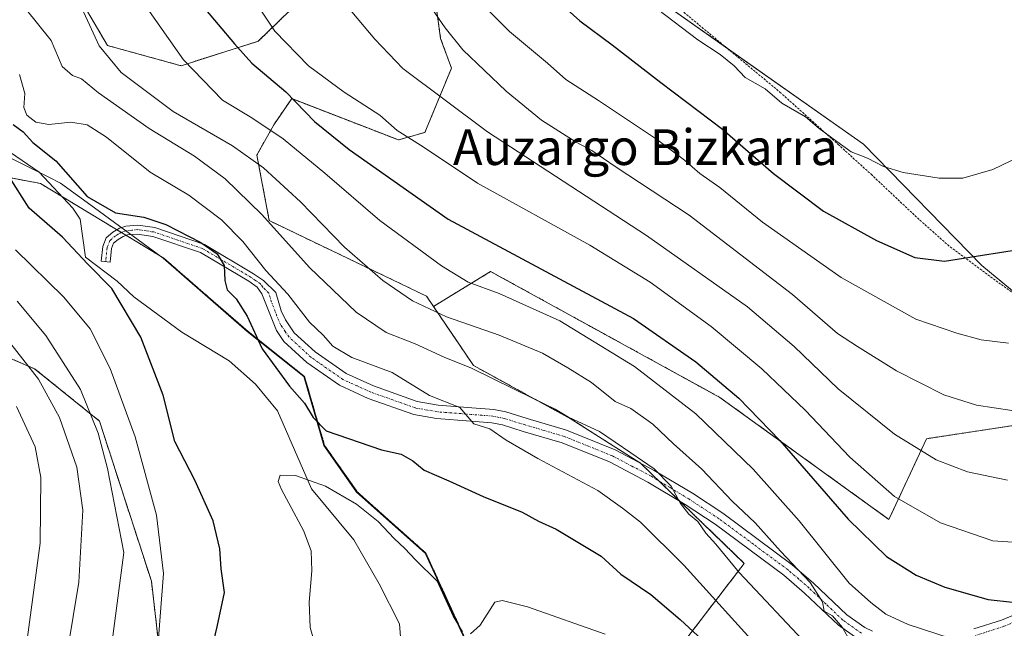
# Model space of a CAD drawing. Units: metres. Extents: x 603373 to 606802, y 4773170 to 4775536.
# Drawn here: x 605386 to 605606, y 4773726 to 4773863 of the extents above; entities that cross this region are included whole.
import ezdxf
from ezdxf.enums import TextEntityAlignment as Align

# ---------------------------------------------------------------- set-up
doc = ezdxf.new("R2010")
doc.units = ezdxf.units.M
doc.header["$MEASUREMENT"] = 0
doc.linetypes.add('TRAZO_Y_PUNTO', pattern=[1, 0.5, -0.25, 0, -0.25])
doc.linetypes.add('TRAZOS', pattern=[0.75, 0.5, -0.25])
for name, color, linetype, lineweight in [('Alambrada', 19, 'TRAZOS', 0), ('Arbolado forestal', 92, 'TRAZOS', 0), ('Arbolado forestal CxS', 92, 'Continuous', 0), ('Camino', 19, 'Continuous', 0), ('Camino Cxs', 19, 'Continuous', 0), ('Camino eje', 39, 'TRAZO_Y_PUNTO', 13), ('Corriente natural lineal', 142, 'Continuous', 13), ('Curva de nivel maestra', 36, 'Continuous', 30), ('Curva de nivel normal', 36, 'Continuous', 0), ('Matorral', 135, 'Continuous', 0), ('Matorral CxS', 135, 'Continuous', 0), ('Municipio', 9, 'Continuous', 13), ('Municipio CxS', 142, 'Continuous', 0), ('Prado', 92, 'Continuous', 0), ('Prado CxS', 92, 'Continuous', 0), ('Texto cartográfico', 19, 'Continuous', 0)]:
    doc.layers.add(name, color=color, linetype=linetype, lineweight=lineweight)
doc.styles.add('Arial', font='txt', dxfattribs={"height": 0.2})

# ---------------------------------------------------------------- blocks, each defined once
blk = doc.blocks.new('*U178')
at = {"layer": 'Curva de nivel normal', "color": 36, "linetype": 'Continuous', "lineweight": 0}
blk.add_polyline3d([(605459.17, 4773865.79, 235), (605465.5, 4773858.21, 235), (605471.74, 4773851.66, 235), (605490.71, 4773837.48, 235), (605526.31, 4773814.25, 235), (605548.91, 4773798.3, 235), (605559.34, 4773789.42, 235), (605569.22, 4773779.94, 235), (605581.82, 4773769.76, 235), (605591.16, 4773764.01, 235), (605598.16, 4773761.33, 235), (605607.13, 4773759.43, 235)], dxfattribs=at)
blk = doc.blocks.new('*U182')
at = {"layer": 'Curva de nivel normal', "color": 36, "linetype": 'Continuous', "lineweight": 0}
blk.add_polyline3d([(605607.35, 4773790.12, 245), (605601.22, 4773790.91, 245), (605595.77, 4773792.39, 245), (605586.6, 4773795.55, 245), (605569.87, 4773804.82, 245), (605552.27, 4773817.21, 245), (605542.72, 4773824.98, 245), (605538.22, 4773828.15, 245), (605534.86, 4773831.12, 245), (605528.53, 4773835.8, 245), (605515.58, 4773844.51, 245), (605508.25, 4773849.2, 245), (605504.19, 4773852.87, 245), (605495.68, 4773859.96, 245), (605490, 4773865.59, 245)], dxfattribs=at)
blk = doc.blocks.new('*U187')
at = {"layer": 'Curva de nivel normal', "color": 36, "linetype": 'Continuous', "lineweight": 0}
blk.add_polyline3d([(605476.95, 4773867.1, 240), (605481.28, 4773860.78, 240), (605485.22, 4773855.81, 240), (605494.87, 4773846.55, 240), (605502.82, 4773840.09, 240), (605510.61, 4773835.16, 240), (605514.08, 4773833.3, 240), (605519.33, 4773829.73, 240), (605535.85, 4773818.8, 240), (605558.99, 4773801.01, 240), (605569.07, 4773792.34, 240), (605573.55, 4773789.41, 240), (605582.3, 4773783.95, 240), (605592.91, 4773778.58, 240), (605600.21, 4773776.25, 240), (605608.08, 4773775.07, 240)], dxfattribs=at)
blk = doc.blocks.new('*U192')
at = {"layer": 'Curva de nivel normal', "color": 36, "linetype": 'Continuous', "lineweight": 0}
for points in [[(605385.72, 4773669.63, 215), (605386.25, 4773673.91, 215), (605387.76, 4773679.08, 215), (605389.97, 4773690.58, 215), (605395.46, 4773713.58, 215), (605399.22, 4773736.6, 215), (605400.12, 4773752.74, 215), (605398.77, 4773762.35, 215), (605394.94, 4773773.53, 215), (605390.22, 4773782.09, 215), (605380.44, 4773794.5, 215)], [(605400.28, 4773864.38, 215), (605403.78, 4773856.71, 215), (605408.75, 4773850.78, 215), (605420.35, 4773842.04, 215), (605433.65, 4773834.3, 215), (605440.6, 4773829.44, 215), (605448.84, 4773821.83, 215), (605458.74, 4773811.67, 215), (605467.31, 4773804.17, 215), (605473.94, 4773799.6, 215), (605481.54, 4773796.07, 215), (605493.35, 4773791.95, 215), (605503, 4773787.93, 215), (605508.68, 4773784.61, 215), (605514, 4773781.32, 215), (605519.28, 4773777.09, 215), (605522.82, 4773775.48, 215), (605527.71, 4773771.98, 215), (605532.38, 4773767.62, 215), (605538.68, 4773761.94, 215), (605545.49, 4773754.76, 215), (605550.63, 4773749.9, 215), (605556.3, 4773743.58, 215), (605562.98, 4773736.56, 215), (605565.68, 4773732.18, 215), (605566.08, 4773730.12, 215), (605567.94, 4773729.09, 215), (605570.19, 4773726.43, 215), (605571.92, 4773723.36, 215)]]:
    blk.add_polyline3d(points, dxfattribs=at)
blk = doc.blocks.new('*U201')
at = {"layer": 'Curva de nivel normal', "color": 36, "linetype": 'Continuous', "lineweight": 0}
blk.add_polyline3d([(605528.8, 4773864.95, 255), (605537.82, 4773858.08, 255), (605542.84, 4773854.78, 255), (605545.98, 4773852.25, 255), (605548.41, 4773849.67, 255), (605552.85, 4773847.11, 255), (605556.65, 4773843.92, 255), (605561.88, 4773840.81, 255), (605564.96, 4773838.22, 255), (605568.91, 4773835.32, 255), (605572.11, 4773832.98, 255), (605575.82, 4773831.61, 255), (605579.4, 4773829.68, 255), (605583.79, 4773828.38, 255), (605591.84, 4773827.11, 255), (605597.13, 4773827.07, 255), (605603.82, 4773829.04, 255), (605615.9, 4773834.86, 255), (605621.68, 4773839.44, 255), (605624.69, 4773844.06, 255), (605626.97, 4773850.1, 255), (605628.26, 4773858.95, 255), (605631.13, 4773871.43, 255)], dxfattribs=at)
blk = doc.blocks.new('*U207')
at = {"layer": 'Curva de nivel normal', "color": 36, "linetype": 'Continuous', "lineweight": 0}
blk.add_polyline3d([(605432.62, 4773875.81, 230), (605443.12, 4773860.04, 230), (605450.64, 4773852.23, 230), (605458.65, 4773846.39, 230), (605466.64, 4773841.18, 230), (605470.54, 4773837.78, 230), (605476.29, 4773834.13, 230), (605488.5, 4773826, 230), (605513.62, 4773812.07, 230), (605527.16, 4773803.8, 230), (605540.76, 4773793.87, 230), (605552.12, 4773784.4, 230), (605561.84, 4773775.17, 230), (605571.85, 4773764.62, 230), (605581.86, 4773755.83, 230), (605592.13, 4773749.88, 230), (605603.85, 4773745.86, 230), (605617.18, 4773744.95, 230)], dxfattribs=at)
blk = doc.blocks.new('*U213')
at = {"layer": 'Curva de nivel normal', "color": 36, "linetype": 'Continuous', "lineweight": 0}
for points in [[(605381.25, 4773692.83, 220), (605387.28, 4773721.05, 220), (605390.56, 4773745.36, 220), (605390.7, 4773760.06, 220), (605389.43, 4773766.91, 220), (605385.26, 4773775.98, 220)], [(605411.67, 4773869.25, 220), (605422.66, 4773853.6, 220), (605431.4, 4773844.58, 220), (605437.98, 4773840.58, 220), (605444.99, 4773835.9, 220), (605454.32, 4773828.21, 220), (605466.64, 4773817.59, 220), (605480.42, 4773807.47, 220), (605486.38, 4773803.82, 220), (605493.37, 4773801.29, 220), (605506.91, 4773795.17, 220), (605523.62, 4773784.9, 220), (605537.36, 4773774.3, 220), (605550.22, 4773761.89, 220), (605560.46, 4773750.32, 220), (605571.72, 4773736.39, 220), (605576.51, 4773732.04, 220), (605579.88, 4773729.48, 220), (605584.91, 4773727.11, 220), (605594.26, 4773724.1, 220), (605599.24, 4773721.4, 220), (605608.54, 4773720.17, 220)]]:
    blk.add_polyline3d(points, dxfattribs=at)
blk = doc.blocks.new('*U221')
at = {"layer": 'Curva de nivel normal', "color": 36, "linetype": 'Continuous', "lineweight": 0}
for points in [[(605384.26, 4773593.32, 205), (605387.61, 4773603.66, 205), (605389.68, 4773608.71, 205), (605389.94, 4773614.97, 205), (605391.76, 4773623.12, 205), (605396.56, 4773643.54, 205), (605401.49, 4773663.43, 205), (605405.26, 4773675.83, 205), (605406.03, 4773680.13, 205), (605407.67, 4773684.37, 205), (605409.33, 4773690.94, 205), (605412.2, 4773700.13, 205), (605416.7, 4773719.3, 205), (605418.19, 4773738.55, 205), (605416.6, 4773751.61, 205), (605411.84, 4773769.19, 205), (605406.24, 4773784.49, 205), (605401.79, 4773793.37, 205), (605395.87, 4773800.46, 205), (605385.09, 4773811.01, 205)], [(605385.98, 4773850.3, 205), (605387.17, 4773846.06, 205), (605386.96, 4773842.94, 205), (605387.61, 4773841.18, 205), (605389.59, 4773839.67, 205), (605392.51, 4773839.11, 205), (605397.46, 4773839.62, 205), (605401.13, 4773839.06, 205), (605405.46, 4773836.27, 205), (605415.23, 4773828.43, 205), (605423.87, 4773823.29, 205), (605431.18, 4773817.79, 205), (605435.96, 4773812.9, 205), (605441.13, 4773806.44, 205), (605446.02, 4773801.13, 205), (605450.91, 4773794.85, 205), (605453.96, 4773791.91, 205), (605456.13, 4773789.48, 205), (605460.37, 4773786.96, 205), (605469.4, 4773783.56, 205), (605477.75, 4773778.41, 205), (605484.51, 4773775.75, 205), (605487.69, 4773772.08, 205), (605491.25, 4773770.97, 205), (605494.93, 4773768.45, 205), (605502, 4773764.35, 205), (605515.39, 4773757.12, 205), (605520.92, 4773753.16, 205), (605525.01, 4773750.02, 205), (605534.69, 4773740.41, 205), (605553.27, 4773719.88, 205)]]:
    blk.add_polyline3d(points, dxfattribs=at)
blk = doc.blocks.new('*U224')
at = {"layer": 'Curva de nivel normal', "color": 36, "linetype": 'Continuous', "lineweight": 0}
for points in [[(605383.8, 4773627.07, 210), (605389.62, 4773645.88, 210), (605393.34, 4773656.55, 210), (605395.23, 4773668.38, 210), (605396.5, 4773673.49, 210), (605396.81, 4773677.7, 210), (605398.14, 4773686.2, 210), (605400.38, 4773694.42, 210), (605402.04, 4773702.13, 210), (605404.51, 4773711.12, 210), (605406.14, 4773718.83, 210), (605409.31, 4773743.24, 210), (605405.68, 4773762.07, 210), (605403.57, 4773770.02, 210), (605399.59, 4773779.8, 210), (605391.89, 4773791.88, 210), (605385.41, 4773799.57, 210)], [(605387.22, 4773865.13, 210), (605393.02, 4773857.93, 210), (605395.48, 4773852.07, 210), (605397.8, 4773850.06, 210), (605399.86, 4773849.34, 210), (605403.68, 4773846.23, 210), (605414.99, 4773838.22, 210), (605425.14, 4773832, 210), (605432.03, 4773826.97, 210), (605440.18, 4773818.93, 210), (605450.86, 4773807.09, 210), (605461.32, 4773797.05, 210), (605468.03, 4773792.54, 210), (605474.52, 4773789.96, 210), (605481.02, 4773786.99, 210), (605487.13, 4773784.54, 210), (605500.95, 4773777.72, 210), (605505.88, 4773775.39, 210), (605508.87, 4773773.59, 210), (605515.76, 4773770.34, 210), (605522.83, 4773765.59, 210), (605528.07, 4773762.01, 210), (605531.84, 4773758.11, 210), (605533.92, 4773754.2, 210), (605535.81, 4773751.88, 210), (605537.8, 4773750.23, 210), (605539.62, 4773747.61, 210), (605541.83, 4773745.11, 210), (605547.06, 4773738.81, 210), (605562.53, 4773722.36, 210)]]:
    blk.add_polyline3d(points, dxfattribs=at)
blk = doc.blocks.new('*U236')
at = {"layer": 'Curva de nivel maestra', "color": 36, "linetype": 'Continuous', "lineweight": 30}
blk.add_polyline3d([(605504.22, 4773868.81, 250), (605511.41, 4773862.34, 250), (605518.66, 4773856.92, 250), (605529.56, 4773848.49, 250), (605543.31, 4773838.1, 250), (605554.76, 4773828.12, 250), (605565.93, 4773819.73, 250), (605577.84, 4773813.12, 250), (605586.41, 4773809.36, 250), (605593.01, 4773808.52, 250), (605613.87, 4773811.82, 250), (605619.52, 4773813.88, 250), (605628.37, 4773818.59, 250), (605637.54, 4773825.66, 250), (605651.3, 4773835.28, 250), (605662.94, 4773841.38, 250), (605667.6, 4773844.74, 250), (605669.38, 4773847.96, 250), (605669.12, 4773852.81, 250), (605667.03, 4773860.74, 250), (605665.39, 4773865.2, 250)], dxfattribs=at)
blk = doc.blocks.new('*U238')
at = {"layer": 'Curva de nivel maestra', "color": 36, "linetype": 'Continuous', "lineweight": 30}
for points in [[(605426.55, 4773711.28, 200), (605430.22, 4773726.6, 200), (605431.87, 4773734.33, 200), (605431.08, 4773739.6, 200), (605430.79, 4773744.12, 200), (605429.33, 4773750.34, 200), (605425.22, 4773759.45, 200), (605420.72, 4773768.15, 200), (605418.15, 4773778.49, 200), (605413.11, 4773791.49, 200), (605406.64, 4773802.39, 200), (605401.29, 4773807.81, 200), (605395.56, 4773813.9, 200), (605388.09, 4773820.39, 200), (605383.56, 4773827.57, 200)], [(605384.56, 4773839.13, 200), (605386.77, 4773837.45, 200), (605388.97, 4773835.07, 200), (605394.08, 4773830.99, 200), (605401.1, 4773823.02, 200), (605407.42, 4773819.34, 200), (605413.76, 4773818.34, 200), (605418.74, 4773816.72, 200), (605426.56, 4773812.72, 200), (605430.2, 4773810.13, 200), (605431.81, 4773807.55, 200), (605431.9, 4773804.2, 200), (605432.47, 4773802.08, 200), (605434.46, 4773800.05, 200), (605436.91, 4773796.17, 200), (605440.26, 4773788.85, 200), (605446.42, 4773780.52, 200), (605449.74, 4773776.72, 200), (605451.7, 4773773.48, 200), (605454.58, 4773770.51, 200), (605466.96, 4773766.22, 200), (605471.41, 4773765.3, 200), (605474, 4773763.76, 200), (605476.54, 4773761.72, 200), (605482.1, 4773759.29, 200), (605489.78, 4773755.8, 200), (605498.45, 4773752.32, 200), (605502.12, 4773750.3, 200), (605506.12, 4773748.48, 200), (605516.17, 4773742.46, 200), (605520.57, 4773738.44, 200), (605527.31, 4773733.85, 200), (605533.88, 4773728.29, 200), (605553.35, 4773710.25, 200)]]:
    blk.add_polyline3d(points, dxfattribs=at)
blk = doc.blocks.new('*U247')
at = {"layer": 'Curva de nivel maestra', "color": 36, "linetype": 'Continuous', "lineweight": 30}
blk.add_polyline3d([(605426.75, 4773865.86, 225), (605434.06, 4773857.16, 225), (605437.96, 4773852.88, 225), (605445.56, 4773846.44, 225), (605451.98, 4773839.82, 225), (605459.77, 4773833.52, 225), (605481.95, 4773817.88, 225), (605523.41, 4773795.68, 225), (605537.36, 4773785.95, 225), (605546.96, 4773777.79, 225), (605556.14, 4773768.32, 225), (605571.49, 4773750.73, 225), (605580.08, 4773742.39, 225), (605586.72, 4773738.22, 225), (605593.12, 4773735.53, 225), (605602.8, 4773732.75, 225), (605608.23, 4773732.16, 225)], dxfattribs=at)

msp = doc.modelspace()

# ---------------------------------------------------------------- linework, layer by layer
at = {"layer": 'Alambrada', "color": 19, "linetype": 'TRAZOS', "lineweight": 0}
msp.add_polyline3d([(605482.44, 4774035.26, 297.72), (605486.37, 4774008.71, 289.77), (605488.58, 4773994.3, 288.98), (605494.02, 4773959.27, 282.04), (605496.3, 4773947.68, 282.38), (605498.18, 4773940.59, 282.62), (605500.42, 4773933.65, 279.46), (605504.73, 4773922.63, 278.91), (605517.07, 4773894.52, 261.78), (605521.77, 4773883.52, 262.69), (605525.5, 4773873.58, 257.02), (605527.32, 4773870.66, 256.32), (605532.94, 4773865.69, 268.56), (605556.19, 4773846.36, 264.55), (605569.21, 4773834.67, 268.41), (605576.59, 4773827.97, 264.24), (605586.96, 4773818.19, 261.46), (605594.3, 4773811.69, 259.32), (605625.61, 4773788.65, 245.61)], dxfattribs=at)
at = {"layer": 'Arbolado forestal', "color": 92, "linetype": 'TRAZOS', "lineweight": 0}
for points in [[(605397.2, 4773871.2, 215.36), (605405.66, 4773856.81, 215.62), (605422.12, 4773852.28, 219.36), (605439.41, 4773857.75, 227.28), (605446.51, 4773864.65, 231.87)], [(605478.47, 4773871.17, 241.8), (605480.22, 4773858.4, 238.93), (605482.64, 4773851.73, 237.79), (605476.72, 4773837.35, 231.04), (605470.8, 4773835.65, 228.84), (605464.06, 4773838.26, 228.28), (605446.89, 4773844.9, 224.41), (605446.47, 4773844.28, 223.79), (605442.88, 4773839.04, 220.47), (605439.08, 4773832.28, 215.43), (605441.87, 4773817.58, 210.3), (605477.07, 4773800.68, 216.07), (605478.63, 4773798.37, 215.42)], [(605498.48, 4773702.85, 190.98), (605489.04, 4773712.74, 191.65), (605487.02, 4773721.19, 193.19), (605476.95, 4773743.12, 195.65), (605461.57, 4773756.82, 195.81), (605461.3, 4773757.2, 195.88), (605454.26, 4773767.24, 198.72), (605449.78, 4773782.67, 201.43), (605437.14, 4773792.73, 199.21), (605425.95, 4773802.48, 198.57), (605418.28, 4773809.16, 198.25), (605409.85, 4773814.27, 198.34), (605408.73, 4773814.95, 198.45), (605407.76, 4773815.53, 198.5), (605395.44, 4773823, 199.24), (605390.69, 4773825.88, 199.18), (605372.38, 4773829.39, 203.42)], [(605636.7, 4773786.54, 243.1), (605636.72, 4773785.75, 243.04), (605636.94, 4773777.58, 241.39), (605631.06, 4773773.79, 240.12), (605613.81, 4773772.53, 239.39), (605589, 4773768.75, 235.93), (605580.59, 4773750.66, 227.76), (605542.74, 4773778, 223.27), (605491.43, 4773806.18, 221.71), (605478.63, 4773798.37, 215.42)], [(605478.63, 4773798.37, 215.42), (605487.58, 4773785.15, 210.02), (605509.46, 4773773.15, 209.46), (605524.89, 4773763.33, 209.18), (605524.98, 4773763.27, 209.18), (605529.1, 4773759.29, 209.52), (605533.93, 4773754.63, 209.87), (605548.21, 4773740.83, 210.84), (605533.87, 4773722.15, 197.6)], [(605478.63, 4773798.37, 215.42), (605487.58, 4773785.15, 210.02), (605509.46, 4773773.15, 209.46), (605524.89, 4773763.33, 209.18), (605524.98, 4773763.27, 209.18), (605529.1, 4773759.29, 209.52), (605533.93, 4773754.63, 209.87), (605548.21, 4773740.83, 210.84), (605533.87, 4773722.15, 197.6)], [(605236.91, 4773553.27, 198.95), (605239.25, 4773563.18, 199.25), (605246.62, 4773577.6, 201.92), (605252.65, 4773584.33, 202.59), (605258.6, 4773590.99, 206.05), (605277.94, 4773587.41, 206.08), (605289.11, 4773583.84, 205.4), (605332.83, 4773562.68, 200.36), (605362.01, 4773565.25, 205.2), (605377.21, 4773579.76, 206.93), (605388.27, 4773601.18, 204.54), (605397.4, 4773622.61, 200.59), (605402.19, 4773647.35, 201.64), (605408.78, 4773663.14, 200.69), (605416.6, 4773676.36, 199), (605416.61, 4773693.78, 201.79), (605417.99, 4773715.21, 204.13), (605415.49, 4773736.85, 206.35), (605403.85, 4773772.71, 210.46), (605389.33, 4773784.43, 214.5), (605378.52, 4773789.05, 218.51)], [(605236.91, 4773553.27, 198.95), (605239.25, 4773563.18, 199.25), (605246.62, 4773577.6, 201.92), (605252.65, 4773584.33, 202.59), (605258.6, 4773590.99, 206.05), (605277.94, 4773587.41, 206.08), (605289.11, 4773583.84, 205.4), (605332.83, 4773562.68, 200.36), (605362.01, 4773565.25, 205.2), (605377.21, 4773579.76, 206.93), (605388.27, 4773601.18, 204.54), (605397.4, 4773622.61, 200.59), (605402.19, 4773647.35, 201.64), (605408.78, 4773663.14, 200.69), (605416.6, 4773676.36, 199), (605416.61, 4773693.78, 201.79), (605417.99, 4773715.21, 204.13), (605415.49, 4773736.85, 206.35), (605403.85, 4773772.71, 210.46), (605389.33, 4773784.43, 214.5), (605378.52, 4773789.05, 218.51)]]:
    msp.add_polyline3d(points, dxfattribs=at)
at = {"layer": 'Arbolado forestal CxS', "color": 92, "linetype": 'Continuous', "lineweight": 0}
for points in [[(605397.2, 4773871.2, 215.36), (605405.66, 4773856.81, 215.62), (605422.12, 4773852.28, 219.36), (605439.41, 4773857.75, 227.28), (605446.51, 4773864.65, 231.87)], [(605478.47, 4773871.17, 241.8), (605480.22, 4773858.4, 238.93), (605482.64, 4773851.73, 237.79), (605476.72, 4773837.35, 231.04), (605470.8, 4773835.65, 228.84), (605464.06, 4773838.26, 228.28), (605446.89, 4773844.9, 224.41), (605446.47, 4773844.28, 223.79), (605442.88, 4773839.04, 220.47), (605439.08, 4773832.28, 215.43), (605441.87, 4773817.58, 210.3), (605477.07, 4773800.68, 216.07), (605478.64, 4773798.37, 215.42), (605487.58, 4773785.15, 210.02), (605509.46, 4773773.15, 209.46), (605524.98, 4773763.27, 209.18), (605548.21, 4773740.83, 210.84), (605533.87, 4773722.15, 197.6)], [(605487.02, 4773721.19, 193.19), (605476.95, 4773743.12, 195.65), (605461.57, 4773756.82, 195.81), (605461.3, 4773757.2, 195.88), (605454.26, 4773767.24, 198.72), (605449.78, 4773782.67, 201.43), (605437.14, 4773792.73, 199.21), (605425.95, 4773802.48, 198.57), (605418.28, 4773809.16, 198.25), (605390.69, 4773825.88, 199.18), (605372.38, 4773829.39, 203.42)], [(605372.38, 4773829.39, 203.42), (605390.69, 4773825.88, 199.18), (605418.28, 4773809.16, 198.25), (605425.95, 4773802.48, 198.57), (605437.14, 4773792.73, 199.21), (605449.78, 4773782.67, 201.43), (605454.26, 4773767.24, 198.72), (605461.3, 4773757.2, 195.88), (605461.57, 4773756.82, 195.81), (605476.95, 4773743.12, 195.65), (605487.02, 4773721.19, 193.19)], [(605618.02, 4773687.58, 206.6), (605600.35, 4773690.1, 205.61), (605576.8, 4773697.67, 202.51), (605562.08, 4773705.24, 201.37), (605546.1, 4773714.91, 199.3), (605533.87, 4773722.15, 197.6), (605548.21, 4773740.83, 210.84), (605524.98, 4773763.27, 209.18), (605509.46, 4773773.15, 209.46), (605487.58, 4773785.15, 210.02), (605478.64, 4773798.37, 215.42), (605491.43, 4773806.18, 221.71), (605542.74, 4773778, 223.27), (605580.59, 4773750.66, 227.76), (605589, 4773768.75, 235.93), (605613.81, 4773772.53, 239.39)], [(605378.52, 4773789.05, 218.51), (605389.33, 4773784.43, 214.5), (605403.85, 4773772.71, 210.46), (605415.49, 4773736.85, 206.35), (605417.99, 4773715.2, 204.13), (605416.61, 4773693.78, 201.79), (605416.6, 4773676.36, 199), (605408.78, 4773663.14, 200.69), (605402.19, 4773647.35, 201.64), (605397.4, 4773622.61, 200.59), (605388.27, 4773601.18, 204.54), (605377.21, 4773579.76, 206.93)], [(605377.21, 4773579.76, 206.93), (605388.27, 4773601.18, 204.54), (605397.4, 4773622.61, 200.59), (605402.19, 4773647.35, 201.64), (605408.78, 4773663.14, 200.69), (605416.6, 4773676.36, 199), (605416.61, 4773693.78, 201.79), (605417.99, 4773715.2, 204.13), (605415.49, 4773736.85, 206.35), (605403.85, 4773772.71, 210.46), (605389.33, 4773784.43, 214.5), (605378.52, 4773789.05, 218.51)]]:
    msp.add_polyline3d(points, dxfattribs=at)
at = {"layer": 'Camino', "color": 19, "linetype": 'Continuous', "lineweight": 0}
for points in [[(605573.64, 4773723.89, 215.34), (605569.29, 4773726.98, 214.65), (605561.71, 4773734.19, 214.31), (605557.06, 4773738.19, 213.83), (605541.69, 4773749.6, 211.31), (605535, 4773753.98, 209.99), (605526.6, 4773759.05, 208.92), (605518.03, 4773763.53, 208.14), (605507.44, 4773767.83, 207.23), (605498.73, 4773770.39, 206.28), (605494.06, 4773771.84, 205.46), (605491.73, 4773772.31, 205.12), (605486.98, 4773772.69, 204.74), (605479.33, 4773773.27, 203.87), (605474.24, 4773774.17, 203.13), (605464.04, 4773777.77, 202.55), (605457.6, 4773780.7, 202.27), (605450.26, 4773785.83, 202.21), (605445.16, 4773790.52, 202.4), (605443.46, 4773792.99, 202.53), (605440.24, 4773801.22, 202.09), (605439.17, 4773802.71, 201.87), (605437.28, 4773804.02, 201.61), (605426.5, 4773810.43, 199.87), (605415.8, 4773814.06, 198.53), (605412.41, 4773814.56, 198.56), (605410.17, 4773814.37, 198.38), (605409.19, 4773814.06, 198.26), (605408.03, 4773813.37, 198.11), (605407.03, 4773812.52, 198.08), (605406.55, 4773811.32, 198.06), (605406.24, 4773808.29, 198.08), (605404.25, 4773808.49, 198.31), (605404.59, 4773811.81, 198.14), (605405.35, 4773813.72, 198.12), (605406.87, 4773815.01, 198.33), (605408.37, 4773815.89, 198.64), (605409.77, 4773816.34, 198.92), (605412.47, 4773816.58, 199.32), (605416.27, 4773816.01, 199.37), (605427.34, 4773812.25, 200.75), (605438.36, 4773805.7, 202.58), (605440.6, 4773804.16, 202.68), (605443.33, 4773801.46, 203.57), (605444.54, 4773797.4, 203.47), (605445.47, 4773795.38, 203.31), (605447.44, 4773792.49, 203.15), (605452.14, 4773788.17, 203.02), (605459.09, 4773783.32, 203.02), (605465.17, 4773780.56, 203.26), (605475.01, 4773777.08, 204.02), (605479.7, 4773776.25, 204.8), (605487.21, 4773775.68, 205.8), (605492.15, 4773775.29, 206.47), (605494.8, 4773774.75, 206.69), (605499.6, 4773773.26, 206.83), (605508.43, 4773770.66, 208.32), (605519.29, 4773766.26, 209.37), (605528.07, 4773761.66, 209.91), (605536.6, 4773756.52, 211.39), (605543.41, 4773752.06, 212.8), (605558.93, 4773740.53, 215.12), (605563.73, 4773736.42, 215.62), (605571.2, 4773729.3, 215.96), (605575.19, 4773726.47, 216.5), (605576.9, 4773725.61, 216.7)], [(605599.59, 4773726.13, 221.52), (605605.82, 4773728.14, 222.21), (605610.27, 4773729.99, 223.49)]]:
    msp.add_polyline3d(points, dxfattribs=at)
at = {"layer": 'Camino Cxs', "color": 19, "linetype": 'Continuous', "lineweight": 0}
for points in [[(605573.64, 4773723.89, 215.34), (605569.29, 4773726.98, 214.65), (605561.71, 4773734.19, 214.31), (605557.06, 4773738.19, 213.83), (605541.69, 4773749.6, 211.31), (605535, 4773753.98, 209.99), (605526.6, 4773759.05, 208.92), (605518.03, 4773763.53, 208.14), (605507.44, 4773767.83, 207.23), (605498.73, 4773770.39, 206.28), (605494.06, 4773771.84, 205.46), (605491.73, 4773772.31, 205.12), (605486.98, 4773772.69, 204.74), (605479.33, 4773773.27, 203.87), (605474.24, 4773774.17, 203.13), (605464.04, 4773777.77, 202.55), (605457.6, 4773780.7, 202.27), (605450.26, 4773785.83, 202.21), (605445.16, 4773790.52, 202.4), (605443.46, 4773792.99, 202.53), (605440.24, 4773801.22, 202.09), (605439.17, 4773802.71, 201.87), (605437.28, 4773804.02, 201.61), (605426.5, 4773810.43, 199.87), (605415.8, 4773814.06, 198.53), (605412.41, 4773814.56, 198.56), (605410.17, 4773814.37, 198.38), (605409.19, 4773814.06, 198.26), (605408.03, 4773813.37, 198.11), (605407.03, 4773812.52, 198.08), (605406.55, 4773811.32, 198.06), (605406.24, 4773808.29, 198.08), (605404.25, 4773808.49, 198.31), (605404.59, 4773811.81, 198.14), (605405.35, 4773813.72, 198.12), (605406.87, 4773815.01, 198.33), (605408.37, 4773815.89, 198.64), (605409.77, 4773816.34, 198.92), (605412.47, 4773816.58, 199.32), (605416.27, 4773816.01, 199.37), (605427.34, 4773812.25, 200.75), (605438.36, 4773805.7, 202.58), (605440.6, 4773804.16, 202.68), (605443.33, 4773801.46, 203.57), (605444.54, 4773797.4, 203.47), (605445.47, 4773795.38, 203.31), (605447.44, 4773792.49, 203.15), (605452.14, 4773788.17, 203.02), (605459.09, 4773783.32, 203.02), (605465.17, 4773780.56, 203.26), (605475.01, 4773777.08, 204.02), (605479.7, 4773776.25, 204.8), (605487.21, 4773775.68, 205.8), (605492.15, 4773775.29, 206.47), (605494.8, 4773774.75, 206.69), (605499.6, 4773773.26, 206.83), (605508.43, 4773770.66, 208.32), (605519.29, 4773766.26, 209.37), (605528.07, 4773761.66, 209.91), (605536.6, 4773756.52, 211.39), (605543.41, 4773752.06, 212.8), (605558.93, 4773740.53, 215.12), (605563.73, 4773736.42, 215.62), (605571.2, 4773729.3, 215.96), (605575.19, 4773726.47, 216.5), (605576.9, 4773725.61, 216.7)], [(605599.59, 4773726.13, 221.52), (605605.82, 4773728.14, 222.21), (605610.27, 4773729.99, 223.49)]]:
    msp.add_polyline3d(points, dxfattribs=at)
at = {"layer": 'Camino eje', "color": 39, "linetype": 'TRAZO_Y_PUNTO', "lineweight": 13}
for points in [[(605574.42, 4773725.18, 215.86), (605570.25, 4773728.14, 215.14), (605566.46, 4773731.75, 214.89), (605562.72, 4773735.31, 214.83), (605560.4, 4773737.31, 214.3), (605558, 4773739.36, 214.38), (605550.24, 4773745.13, 212.88), (605542.55, 4773750.83, 211.99), (605535.8, 4773755.25, 210.64), (605531.6, 4773757.79, 209.57), (605527.34, 4773760.36, 209.33), (605523.05, 4773762.6, 208.74), (605518.66, 4773764.9, 208.74), (605513.37, 4773767.05, 207.96), (605507.94, 4773769.25, 207.75), (605503.52, 4773770.55, 207.49), (605499.17, 4773771.83, 206.58), (605494.43, 4773773.3, 205.94), (605493.27, 4773773.53, 205.8), (605491.94, 4773773.8, 205.69), (605489.47, 4773774, 205.47), (605487.1, 4773774.19, 205.25), (605479.52, 4773774.76, 204.34), (605474.63, 4773775.63, 203.56), (605469.53, 4773777.43, 202.84), (605464.61, 4773779.17, 202.84), (605461.57, 4773780.55, 202.85), (605458.35, 4773782.01, 202.64), (605454.68, 4773784.58, 202.74), (605451.2, 4773787, 202.55), (605446.3, 4773791.51, 202.75), (605445.45, 4773792.74, 202.76), (605444.47, 4773794.19, 202.87), (605444, 4773795.2, 202.95), (605442.39, 4773799.31, 202.86), (605441.79, 4773801.34, 202.66), (605440.42, 4773802.69, 202.22), (605439.89, 4773803.44, 202.12), (605438.77, 4773804.21, 202.13), (605437.82, 4773804.86, 202.06), (605426.92, 4773811.34, 200.29), (605421.39, 4773813.22, 198.74), (605416.04, 4773815.04, 198.95), (605414.34, 4773815.29, 198.95), (605412.44, 4773815.57, 198.94), (605411.09, 4773815.45, 198.8), (605409.73, 4773815.28, 198.62), (605408.78, 4773814.98, 198.46), (605408.03, 4773814.54, 198.32), (605407.45, 4773814.19, 198.23), (605406.19, 4773813.12, 198.09), (605405.57, 4773811.57, 198.11), (605405.25, 4773808.39, 198.2)], [(605610.89, 4773728.62, 222.84), (605606.34, 4773726.73, 221.82), (605600, 4773724.69, 220.9)]]:
    msp.add_polyline3d(points, dxfattribs=at)
at = {"layer": 'Corriente natural lineal', "color": 142, "linetype": 'Continuous', "lineweight": 13}
for points in [[(605373.67, 4773839.89, 200.62), (605390.34, 4773828.42, 199.12), (605397.91, 4773820.37, 199.18), (605399.56, 4773817.9, 198.71), (605400.74, 4773809.43, 198.9), (605407.86, 4773804.01, 198.56), (605411.56, 4773800.51, 198.66), (605422.33, 4773792.61, 197.91), (605432.87, 4773786.16, 196.81), (605438.78, 4773780.97, 198), (605443.73, 4773774.98, 197.86), (605451.29, 4773757.51, 194.66), (605460.78, 4773746.11, 194.37), (605466.49, 4773736.27, 193.34), (605471.02, 4773727.27, 192.52)], [(605471.02, 4773727.27, 192.52), (605471.34, 4773723.38, 191.83), (605472.93, 4773714.65, 191.27), (605479.28, 4773707.98, 190.87), (605483.06, 4773705.74, 190.97)]]:
    msp.add_polyline3d(points, dxfattribs=at)
at = {"layer": 'Curva de nivel normal', "color": 36, "linetype": 'Continuous', "lineweight": 0}
for points in [[(605451.76, 4773723.85, 195), (605451.01, 4773726.5, 195), (605450.83, 4773732.16, 195), (605451.38, 4773739.16, 195), (605451.28, 4773743.61, 195), (605449.5, 4773748.19, 195), (605444.6, 4773757.36, 195), (605443.89, 4773759.18, 195), (605444.3, 4773760.55, 195), (605447.72, 4773760.48, 195), (605454.45, 4773758.08, 195), (605461.41, 4773754.11, 195), (605466.27, 4773750.23, 195), (605469.8, 4773746.4, 195), (605472.22, 4773744.17, 195), (605474.62, 4773741.62, 195), (605479.42, 4773736.81, 195), (605483.03, 4773729.03, 195), (605485.13, 4773725.5, 195)], [(605486.92, 4773725.02, 195), (605489.08, 4773727, 195), (605492.36, 4773732.13, 195), (605494, 4773732.54, 195), (605499.69, 4773731.07, 195), (605517.04, 4773724.99, 195)]]:
    msp.add_polyline3d(points, dxfattribs=at)
at = {"layer": 'Matorral', "color": 135, "linetype": 'Continuous', "lineweight": 0}
for points in [[(605627.87, 4773785.69, 243), (605613.02, 4773797.91, 247.19), (605601.35, 4773807.53, 249.4), (605574.92, 4773834.68, 255.34), (605544.04, 4773856.46, 255.27), (605528.79, 4773867.22, 255.33), (605527.05, 4773871.1, 255.94), (605523.34, 4773879.34, 257.54), (605505.58, 4773918.8, 265.43), (605505.49, 4773920.89, 265.85), (605504.76, 4773937.69, 270.42), (605503.79, 4773951.6, 274.55), (605499.56, 4773962.6, 278.13), (605493.23, 4773964.32, 278.63), (605490.25, 4773965.14, 278.61), (605473.9, 4774061.01, 297.22), (605474.6, 4774070.23, 298.6)], [(605397.2, 4773871.2, 215.36), (605405.66, 4773856.81, 215.62), (605422.12, 4773852.28, 219.36), (605439.41, 4773857.75, 227.28), (605446.51, 4773864.65, 231.87)], [(605478.47, 4773871.17, 241.8), (605480.22, 4773858.4, 238.93), (605482.64, 4773851.73, 237.79), (605476.72, 4773837.35, 231.04), (605470.8, 4773835.65, 228.84), (605464.06, 4773838.26, 228.28), (605446.89, 4773844.9, 224.41), (605446.47, 4773844.28, 223.79), (605442.88, 4773839.04, 220.47), (605439.08, 4773832.28, 215.43), (605441.87, 4773817.58, 210.3), (605477.07, 4773800.68, 216.07), (605478.63, 4773798.37, 215.42)], [(605636.7, 4773786.54, 243.1), (605636.72, 4773785.75, 243.04), (605636.94, 4773777.58, 241.39), (605631.06, 4773773.79, 240.12), (605613.81, 4773772.53, 239.39), (605589, 4773768.75, 235.93), (605580.59, 4773750.66, 227.76), (605542.74, 4773778, 223.27), (605491.43, 4773806.18, 221.71), (605478.63, 4773798.37, 215.42)]]:
    msp.add_polyline3d(points, dxfattribs=at)
at = {"layer": 'Matorral CxS', "color": 135, "linetype": 'Continuous', "lineweight": 0}
for points in [[(605446.51, 4773864.65, 231.87), (605439.41, 4773857.75, 227.28), (605422.12, 4773852.28, 219.36), (605405.66, 4773856.81, 215.62), (605397.2, 4773871.2, 215.36)], [(605613.81, 4773772.53, 239.39), (605589, 4773768.75, 235.93), (605580.59, 4773750.66, 227.76), (605542.74, 4773778, 223.27), (605491.43, 4773806.18, 221.71), (605478.64, 4773798.37, 215.42), (605477.07, 4773800.68, 216.07), (605441.87, 4773817.58, 210.3), (605439.08, 4773832.28, 215.43), (605442.88, 4773839.04, 220.47), (605446.47, 4773844.28, 223.79), (605446.89, 4773844.9, 224.41), (605464.06, 4773838.26, 228.28), (605470.8, 4773835.65, 228.84), (605476.72, 4773837.35, 231.04), (605482.64, 4773851.73, 237.79), (605480.22, 4773858.4, 238.93), (605478.47, 4773871.17, 241.8)], [(605528.79, 4773867.22, 255.33), (605574.92, 4773834.68, 255.34), (605601.35, 4773807.53, 249.4), (605628.76, 4773784.95, 242.85)]]:
    msp.add_polyline3d(points, dxfattribs=at)
at = {"layer": 'Municipio', "color": 9, "linetype": 'Continuous', "lineweight": 13}
msp.add_polyline3d([(605354.24, 4773846.35, 203.52), (605388.37, 4773829.39, 199.39), (605392.55, 4773827.3, 199.2), (605395.16, 4773826.01, 199.52), (605402.74, 4773820.43, 199.66), (605418.1, 4773809.15, 198.21), (605436.96, 4773792.72, 199.09), (605449.6, 4773782.65, 201.39), (605454.08, 4773767.23, 198.68), (605461.39, 4773756.81, 195.78), (605476.77, 4773743.11, 195.63), (605486.84, 4773721.18, 193.19), (605487.82, 4773716.38, 192.02)], dxfattribs=at)
msp.add_polyline3d([(605354.24, 4773846.35, 203.52), (605388.37, 4773829.39, 199.39), (605392.55, 4773827.3, 199.2), (605395.16, 4773826.01, 199.52), (605402.74, 4773820.43, 199.66), (605418.1, 4773809.15, 198.21), (605436.96, 4773792.72, 199.09), (605449.6, 4773782.65, 201.39), (605454.08, 4773767.23, 198.68), (605461.39, 4773756.81, 195.78), (605476.77, 4773743.11, 195.63), (605486.84, 4773721.18, 193.19), (605487.82, 4773716.38, 192.02)], dxfattribs=at)
at = {"layer": 'Municipio CxS', "color": 142, "linetype": 'Continuous', "lineweight": 0}
for points in [[(605354.24, 4773846.35, 203.52), (605388.37, 4773829.39, 199.39), (605392.55, 4773827.3, 199.2), (605395.16, 4773826.01, 199.52), (605402.74, 4773820.43, 199.66), (605418.1, 4773809.15, 198.21), (605436.96, 4773792.72, 199.09), (605449.6, 4773782.65, 201.39), (605454.08, 4773767.23, 198.68), (605461.39, 4773756.81, 195.78), (605476.77, 4773743.11, 195.63), (605486.84, 4773721.18, 193.19)], [(605567.64, 4773541.19, 229.7), (605510.91, 4773602.74, 216.5), (605494.53, 4773683.37, 197.37), (605491.4, 4773698.77, 192.29), (605490.15, 4773704.93, 191.26), (605488.56, 4773712.72, 191.65), (605487.82, 4773716.38, 192.02), (605486.84, 4773721.18, 193.19), (605476.77, 4773743.11, 195.63), (605461.39, 4773756.81, 195.78), (605454.08, 4773767.23, 198.68), (605449.6, 4773782.65, 201.39), (605436.96, 4773792.72, 199.09), (605418.1, 4773809.15, 198.21), (605402.74, 4773820.43, 199.66), (605395.16, 4773826.01, 199.52), (605392.55, 4773827.3, 199.2), (605388.37, 4773829.39, 199.39), (605354.24, 4773846.35, 203.52)], [(605354.24, 4773846.35, 203.52), (605388.37, 4773829.38, 199.39), (605392.55, 4773827.3, 199.2), (605395.16, 4773826.01, 199.52), (605402.74, 4773820.43, 199.66), (605418.1, 4773809.15, 198.21), (605436.96, 4773792.72, 199.09), (605449.6, 4773782.65, 201.39), (605454.08, 4773767.22, 198.68), (605461.39, 4773756.81, 195.78), (605476.77, 4773743.11, 195.63), (605486.84, 4773721.17, 193.19)], [(605567.64, 4773541.19, 229.7), (605510.91, 4773602.74, 216.5), (605494.53, 4773683.37, 197.37), (605491.4, 4773698.77, 192.29), (605490.15, 4773704.92, 191.26), (605488.56, 4773712.72, 191.65), (605487.82, 4773716.38, 192.02), (605486.84, 4773721.17, 193.19), (605476.77, 4773743.11, 195.63), (605461.39, 4773756.81, 195.78), (605454.08, 4773767.22, 198.68), (605449.6, 4773782.65, 201.39), (605436.96, 4773792.72, 199.09), (605418.1, 4773809.15, 198.21), (605402.74, 4773820.43, 199.66), (605395.16, 4773826.01, 199.52), (605392.55, 4773827.3, 199.2), (605388.37, 4773829.38, 199.39), (605354.24, 4773846.35, 203.52)]]:
    msp.add_polyline3d(points, dxfattribs=at)
at = {"layer": 'Prado', "color": 92, "linetype": 'Continuous', "lineweight": 0}
msp.add_polyline3d([(605627.87, 4773785.69, 243), (605613.02, 4773797.91, 247.19), (605601.35, 4773807.53, 249.4), (605574.92, 4773834.68, 255.34), (605544.04, 4773856.46, 255.27), (605528.79, 4773867.22, 255.33), (605527.05, 4773871.1, 255.94), (605523.34, 4773879.34, 257.54), (605505.58, 4773918.8, 265.43), (605505.49, 4773920.89, 265.85), (605504.76, 4773937.69, 270.42), (605503.79, 4773951.6, 274.55), (605499.56, 4773962.6, 278.13), (605493.23, 4773964.32, 278.63), (605490.25, 4773965.14, 278.61), (605473.9, 4774061.01, 297.22), (605474.6, 4774070.23, 298.6)], dxfattribs=at)
at = {"layer": 'Prado CxS', "color": 92, "linetype": 'Continuous', "lineweight": 0}
msp.add_polyline3d([(605702.95, 4773919.37, 244.86), (605753.71, 4773854.2, 240.17), (605763.86, 4773836.43, 238.33), (605765.55, 4773822.04, 238.08), (605740.18, 4773804.27, 241.17), (605718.18, 4773800.04, 242.89), (605692.81, 4773794.81, 242.86), (605669.96, 4773795.81, 243.35), (605653.39, 4773789.88, 243.01), (605636.7, 4773786.54, 243.1), (605628.76, 4773784.95, 242.85), (605601.35, 4773807.53, 249.4), (605574.92, 4773834.68, 255.34), (605528.79, 4773867.22, 255.33)], dxfattribs=at)

# ---------------------------------------------------------------- block references
at = {"layer": 'Curva de nivel maestra', "color": 36, "linetype": 'Continuous', "lineweight": 30}
for name in ['*U236', '*U238', '*U247']:
    msp.add_blockref(name, (0, 0), dxfattribs=at)
at = {"layer": 'Curva de nivel normal', "color": 36, "linetype": 'Continuous', "lineweight": 0}
for name in ['*U207', '*U192', '*U187', '*U201', '*U224', '*U221', '*U182', '*U178', '*U213']:
    msp.add_blockref(name, (0, 0), dxfattribs=at)

# ---------------------------------------------------------------- texts
at = {"layer": 'Texto cartográfico', "color": 19, "linetype": 'Continuous', "lineweight": 0, "style": 'Arial'}
msp.add_text('Auzargo Bizkarra', height=8, dxfattribs=at).set_placement((605526.07, 4773834.04), align=Align.MIDDLE_CENTER)

doc.saveas('drawing.dxf')
